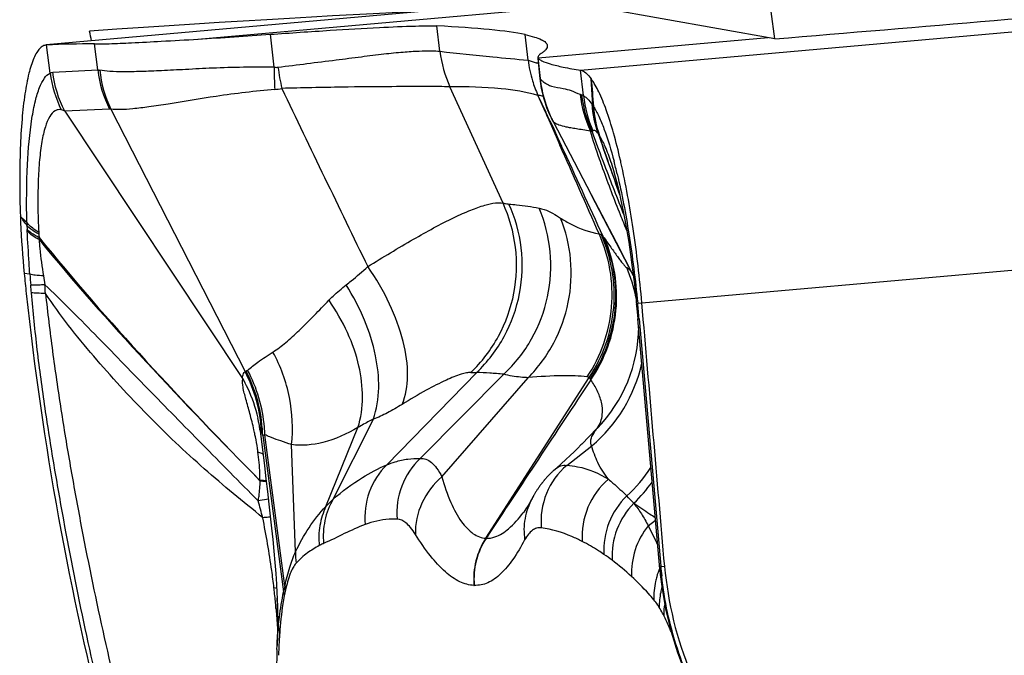
# Model space of a CAD drawing. Units: millimetres. Extents: x 0 to 594, y 0 to 420.
# Drawn here: x 295 to 298, y 140 to 142 of the extents above; entities that cross this region are included whole.
import ezdxf

# ---------------------------------------------------------------- set-up
doc = ezdxf.new("R2010")
doc.units = ezdxf.units.MM
doc.header["$LTSCALE"] = 32.67
doc.layers.add('607087453-000_CL', color=7, linetype='CONTINUOUS')
doc.layers.add('607087860-000_CL', color=7, linetype='CONTINUOUS')

msp = doc.modelspace()

# ---------------------------------------------------------------- linework, layer by layer
at = {"layer": '607087453-000_CL', "color": 9, "linetype": 'CONTINUOUS'}
for p, q in [((296.5023, 141.8874), (302.5735, 142.4276)), ((295.2031, 141.9931), (296.4268, 142.102)), ((296.0247, 141.9517), (296.0144, 142.0378)), ((296.3241, 141.9219), (296.3138, 142.0082)), ((294.7007, 141.8779), (294.689, 141.9733)), ((297.1388, 141.998), (296.3585, 141.9286)), ((296.3241, 141.9218), (296.351, 141.9126)), ((296.3654, 141.8586), (296.3585, 141.9286)), ((294.71, 141.8809), (294.8627, 141.8884)), ((296.5123, 141.8012), (296.5023, 141.8874)), ((296.365, 141.8598), (296.3652, 141.8589)), ((296.3654, 141.8586), (296.3652, 141.8589)), ((296.5438, 141.7686), (296.5385, 141.8579)), ((296.2389, 141.4363), (296.0584, 141.8314)), ((296.3577, 141.802), (296.3818, 141.7468)), ((296.3577, 141.802), (296.3846, 141.7453)), ((296.5011, 141.8057), (296.5055, 141.8041)), ((294.9029, 141.7556), (294.7504, 141.7482)), ((296.3942, 141.7187), (296.3985, 141.7092)), ((296.3979, 141.7166), (296.4009, 141.7101)), ((296.3985, 141.7092), (296.4067, 141.6907)), ((296.4009, 141.7101), (296.4111, 141.6881)), ((296.4067, 141.6907), (296.4192, 141.6626)), ((296.4111, 141.6881), (296.4243, 141.6596)), ((296.5412, 141.6787), (296.5354, 141.6812)), ((296.5658, 141.6667), (296.5638, 141.6692)), ((296.5668, 141.6652), (296.5658, 141.6667)), ((296.4192, 141.6626), (296.432, 141.6337)), ((296.4243, 141.6596), (296.4379, 141.6303)), ((296.7104, 141.0975), (302.7816, 141.6377)), ((296.5969, 141.5712), (296.5992, 141.5647)), ((296.5975, 141.5714), (296.6005, 141.5629)), ((296.6811, 141.1924), (296.5381, 141.466)), ((294.6223, 141.3606), (294.6231, 141.347)), ((294.632, 141.1954), (294.613, 141.1974)), ((294.6783, 141.1892), (294.6834, 141.1593)), ((296.6963, 141.0969), (296.7104, 141.0975)), ((296.697, 141.0433), (296.7013, 141.0439)), ((296.7013, 141.0439), (296.7746, 140.2041)), ((295.844, 140.548), (296.1495, 140.8617)), ((295.9577, 140.5698), (296.2418, 140.8558)), ((296.0315, 140.5073), (296.3247, 140.8439)), ((296.1802, 140.2987), (296.5314, 140.8445)), ((295.6619, 140.4314), (295.7987, 140.7033)), ((295.6374, 140.4068), (295.7464, 140.6744)), ((296.5065, 140.6186), (296.558, 140.6713)), ((295.4231, 140.6475), (295.4935, 140.1169)), ((295.4983, 140.1371), (295.4301, 140.6503)), ((295.5347, 140.2533), (295.5209, 140.6169)), ((296.4551, 140.5464), (296.54, 140.6129)), ((295.442, 140.4314), (295.4076, 140.4255)), ((296.6831, 140.4178), (296.6839, 140.4171)), ((296.7321, 140.3412), (296.7566, 140.3602)), ((296.1802, 140.2988), (296.1812, 140.2986)), ((296.1403, 140.1391), (296.1413, 140.139)), ((295.476, 139.9994), (295.4717, 140.0955))]:
    msp.add_line(p, q, dxfattribs=at)
at = {"layer": '607087453-000_CL', "color": 7, "linetype": 'CONTINUOUS'}
for p, q in [((295.977, 142.0879), (294.6879, 141.9732)), ((295.4621, 141.8978), (295.4488, 142.0094)), ((294.689, 141.9733), (294.6879, 141.9732)), ((294.8627, 141.8884), (294.8522, 141.9767)), ((296.3577, 141.931), (296.365, 141.8598)), ((294.7504, 141.7482), (295.3544, 140.8412)), ((294.9072, 141.755), (295.363, 140.8644)), ((296.4087, 141.7139), (296.4035, 141.7241)), ((296.4089, 141.7134), (296.4087, 141.7139)), ((296.4087, 141.7139), (296.5381, 141.466)), ((296.6065, 141.5732), (296.6061, 141.5744)), ((296.5381, 141.466), (296.6226, 141.304)), ((296.6226, 141.304), (296.6812, 141.1913)), ((296.6896, 141.1192), (296.6927, 141.0883)), ((296.6927, 141.0883), (296.6938, 141.0771)), ((296.6938, 141.0771), (296.6969, 141.0433)), ((296.7711, 140.1953), (296.697, 141.0433)), ((295.4128, 140.6682), (295.4137, 140.6619)), ((295.4139, 140.6619), (295.4228, 140.5906)), ((296.4119, 140.5299), (296.4211, 140.538)), ((296.3554, 140.4639), (296.3539, 140.4617)), ((296.3568, 140.4661), (296.3554, 140.4639)), ((296.3584, 140.4683), (296.3568, 140.4661)), ((296.3599, 140.4706), (296.3584, 140.4683)), ((296.3615, 140.4729), (296.3599, 140.4706)), ((296.3632, 140.4753), (296.3615, 140.4729)), ((296.3649, 140.4776), (296.3632, 140.4753)), ((296.3667, 140.48), (296.3649, 140.4776)), ((296.3685, 140.4824), (296.3667, 140.48)), ((296.3383, 140.4355), (296.3375, 140.434)), ((296.3395, 140.4378), (296.3383, 140.4355)), ((296.3409, 140.4401), (296.3395, 140.4378)), ((296.342, 140.4421), (296.3409, 140.4401)), ((296.3429, 140.4438), (296.342, 140.4421)), ((296.3446, 140.4466), (296.3429, 140.4438)), ((296.3457, 140.4485), (296.3446, 140.4466)), ((296.3473, 140.4511), (296.3457, 140.4485)), ((296.3483, 140.4528), (296.3473, 140.4511)), ((296.3497, 140.4551), (296.3483, 140.4528)), ((296.3511, 140.4574), (296.3497, 140.4551)), ((296.3525, 140.4595), (296.3511, 140.4574)), ((296.3539, 140.4617), (296.3525, 140.4595)), ((296.3072, 140.3851), (296.3073, 140.3852)), ((296.7746, 140.2041), (296.7879, 140.203)), ((296.7711, 140.1953), (296.773, 140.176)), ((295.4726, 139.968), (295.4716, 139.9349)), ((295.4711, 139.9217), (295.4716, 139.9349))]:
    msp.add_line(p, q, dxfattribs=at)
for points in [[(296.3649, 141.8599), (296.3678, 141.8377), (296.3723, 141.8141), (296.3781, 141.791), (296.3851, 141.7685), (296.3933, 141.747)], [(296.3933, 141.747), (296.4024, 141.7264), (296.4035, 141.7241)], [(296.6061, 141.5744), (296.6088, 141.566), (296.6144, 141.5474), (296.6203, 141.5261), (296.6266, 141.502), (296.633, 141.4752), (296.6395, 141.4458), (296.6461, 141.4139), (296.6527, 141.3795), (296.6593, 141.3427), (296.6657, 141.3035), (296.6719, 141.2619), (296.678, 141.2175), (296.6839, 141.1698), (296.6896, 141.1192)], [(295.4069, 140.6976), (295.4068, 140.698), (295.407, 140.6972), (295.4076, 140.6951), (295.4084, 140.6917), (295.4094, 140.6873), (295.4105, 140.6819), (295.4117, 140.6754), (295.4128, 140.6682)], [(296.5065, 140.6186), (296.5036, 140.6158), (296.4925, 140.6046), (296.4802, 140.5926), (296.4667, 140.5797), (296.452, 140.5661), (296.4368, 140.5521), (296.4211, 140.538)], [(295.4228, 140.5906), (295.4285, 140.5448), (295.4339, 140.5004), (295.439, 140.4572), (295.4439, 140.4151), (295.4485, 140.3739), (295.4529, 140.3337), (295.457, 140.2942), (295.4608, 140.2552), (295.4642, 140.2169), (295.4671, 140.1794), (295.4694, 140.1429), (295.471, 140.1121)], [(296.4119, 140.5299), (296.4105, 140.5287), (296.4092, 140.5274), (296.4078, 140.5262), (296.4065, 140.5249), (296.4052, 140.5237), (296.4038, 140.5224), (296.4025, 140.5211), (296.4013, 140.5199), (296.4, 140.5186), (296.3987, 140.5174), (296.3975, 140.5161), (296.3962, 140.5148), (296.395, 140.5136), (296.3938, 140.5123), (296.3926, 140.511), (296.3914, 140.5098), (296.3902, 140.5085), (296.3891, 140.5072), (296.3879, 140.506), (296.3868, 140.5047), (296.3857, 140.5034), (296.3845, 140.5022), (296.3834, 140.5009), (296.3824, 140.4997), (296.3813, 140.4984), (296.3802, 140.4972), (296.3792, 140.4959), (296.3781, 140.4947), (296.3771, 140.4934), (296.3761, 140.4922), (296.3751, 140.491), (296.3741, 140.4897), (296.3731, 140.4885), (296.3722, 140.4873), (296.3712, 140.486), (296.3703, 140.4848), (296.3685, 140.4824)], [(296.3375, 140.434), (296.3337, 140.4271), (296.3273, 140.4158), (296.3218, 140.4065), (296.3169, 140.3989), (296.3128, 140.3927), (296.3094, 140.388), (296.3074, 140.3854)], [(296.773, 140.176), (296.7791, 140.127), (296.7921, 140.0535), (296.8096, 139.9814), (296.8313, 139.9111), (296.8571, 139.8427), (296.8868, 139.7766), (296.9202, 139.7129), (296.9571, 139.6518), (296.9972, 139.5935), (297.0404, 139.5381)], [(295.4709, 140.1137), (295.4717, 140.0955), (295.4726, 140.0627), (295.4731, 140.0305)], [(295.4731, 140.0305), (295.4731, 139.999), (295.4726, 139.968)], [(295.4711, 139.9217), (295.4703, 139.8955), (295.4698, 139.8683), (295.4695, 139.8404), (295.4694, 139.8118), (295.4696, 139.7827), (295.47, 139.7461)]]:
    msp.add_lwpolyline(points, dxfattribs=at)
for centre, radius, start, end in [((293.7185, 166.2405), 24.2928, 273.50379, 274.08452), ((294.8336, 138.9317), 3.045, 89.6494, 92.7214), ((294.3911, 141.0667), 2.3049, 12.7337, 12.9169), ((297.4068, 141.4885), 2.8086, 181.9788, 182.3965), ((297.66, 141.5014), 3.0621, 182.44, 185.6978), ((304.9493, 142.2287), 10.3876, 185.69779, 186.07039), ((304.9655, 142.2305), 10.4039, 186.07115, 194.54956)]:
    msp.add_arc(centre, radius, start, end, dxfattribs=at)
at = {"layer": '607087453-000_CL', "color": 9, "linetype": 'CONTINUOUS'}
for centre, radius, start, end in [((296.4285, 141.9992), 0.4064, 186.7065, 204.3769), ((296.7259, 141.9699), 0.4046, 186.8017, 196.9991), ((296.195, 141.4782), 0.4616, 68.9881, 70.244), ((295.1061, 141.9339), 0.4093, 187.8461, 206.1839), ((295.2692, 141.9304), 0.4022, 186.0882, 205.8535), ((296.2498, 141.8793), 0.7879, 178.6526, 184.1569), ((296.2545, 142.0023), 0.7868, 187.6432, 192.9642), ((296.725, 141.9696), 0.4038, 197.0013, 200.5755), ((296.7643, 141.899), 0.401, 185.7847, 197.1779), ((336.8443, 145.1151), 40.4372, 184.62013, 184.75151), ((295.4519, 141.9814), 0.1597, 274.3201, 282.9588), ((384.759, 184.5344), 98.9616, 205.567148, 205.955984), ((296.7223, 141.9686), 0.4008, 200.5737, 204.5386), ((296.9032, 141.8496), 0.4045, 186.2349, 204.604), ((296.9072, 141.8507), 0.4044, 186.6107, 205.1732), ((296.9099, 141.8444), 0.4, 186.1947, 203.9934), ((296.7656, 141.8994), 0.4022, 197.1749, 198.2025), ((296.7653, 141.8993), 0.4019, 198.2024, 199.7811), ((296.9002, 141.7978), 0.3607, 183.9485, 200.3404), ((296.5632, 141.7898), 0.0283, 216.4047, 219.3052), ((296.9073, 141.7986), 0.367, 184.1816, 200.6361), ((296.3783, 141.6382), 0.2107, 38.2217, 39.3415), ((296.906, 141.7933), 0.363, 183.9042, 200.4168), ((296.3795, 141.6477), 0.204, 35.262, 36.3432), ((301.0274, 143.7846), 5.0729, 203.6855, 204.0322), ((291.0049, 139.2197), 5.943, 24.84326, 25.14844), ((296.7649, 141.8991), 0.4016, 199.7813, 200.2973), ((296.7646, 141.899), 0.4012, 200.2972, 201.3392), ((296.764, 141.8988), 0.4005, 201.3391, 202.5805), ((296.7626, 141.8982), 0.399, 202.5795, 205.2936), ((296.8958, 141.7855), 0.3503, 183.2814, 200.0907), ((296.761, 141.8979), 0.3975, 205.1441, 205.9322), ((296.7603, 141.8971), 0.3965, 205.294, 207.5975), ((305.0261, 144.7774), 9.033, 200.06288, 200.82882), ((296.7192, 141.7603), 0.1801, 209.2307, 210.3913), ((302.763, 143.7466), 6.5385, 198.49458, 199.43284), ((302.7172, 143.7226), 6.4868, 198.45404, 199.36781), ((203.9841, 100.6066), 101.1426, 23.744508, 23.930969), ((219.7622, 106.1944), 84.4681, 24.575264, 24.804132), ((294.861, 141.1157), 1.8149, 13.3655, 14.7851), ((305.9103, 145.1125), 9.9786, 200.82157, 201.86349), ((303.3286, 143.9464), 7.1384, 199.49032, 200.3323), ((303.2756, 143.9193), 7.0788, 199.44376, 200.25287), ((287.1495, 135.9683), 9.2152, 35.8142, 36.0514), ((295.2106, 141.3907), 0.5891, 181.8385, 182.9315), ((293.9653, 141.3096), 0.6588, 2.8599, 3.2592), ((294.8701, 141.3483), 0.2082, 183.0253, 184.5666), ((297.3392, 141.5479), 2.6854, 184.617, 184.8746), ((292.2645, 141.4075), 2.4006, 357.7375, 357.903), ((296.3098, 141.1269), 0.3333, 35.1584, 36.1829), ((296.1983, 141.0197), 0.5014, 11.2484, 23.2857), ((296.7426, 141.3518), 2.1163, 184.236, 185.2645), ((284.4325, 140.2205), 10.2456, 5.10441, 5.24757), ((280.9682, 140.2874), 13.7428, 3.515, 3.63747), ((291.1278, 140.5461), 5.5956, 5.1044, 5.6497), ((296.1992, 141.0201), 0.5005, 315.8132, 359.5961), ((294.9146, 140.631), 0.5055, 3.516, 27.4971), ((294.9146, 140.6339), 0.5084, 4.3813, 27.2169), ((294.9221, 140.6322), 0.5085, 4.8971, 27.8412), ((296.2198, 140.9991), 0.5017, 309.6627, 347.8672), ((296.1372, 140.9574), 0.0964, 265.183, 277.3246), ((507.3383, 1.0508), 252.9372, 146.451078, 146.597074), ((296.3601, 140.7443), 0.1992, 27.4813, 28.77), ((294.9704, 140.6138), 0.4462, 9.355, 12.0073), ((294.2736, 140.4131), 1.1479, 12.3126, 12.7581), ((294.9727, 140.6141), 0.4439, 6.6924, 9.3555), ((294.9176, 140.6341), 0.5055, 1.5119, 4.3797), ((294.9298, 140.6333), 0.5008, 1.9476, 4.8479), ((294.4337, 140.4479), 0.984, 11.4151, 12.3217), ((294.9192, 140.6314), 0.5009, 2.7079, 3.4983), ((295.6804, 140.7639), 0.2827, 202.6422, 204.3335), ((296.3152, 140.8183), 0.5094, 312.4776, 326.7155), ((296.3313, 140.7863), 0.5094, 313.6908, 324.4145), ((295.864, 139.6465), 1.1252, 43.2812, 45.0345), ((291.0991, 139.2364), 4.4696, 14.6761, 15.4289), ((296.3927, 140.1608), 0.2534, 147.0156, 184.9087), ((295.7803, 140.2438), 0.2458, 177.773, 186.8877), ((296.1139, 139.5656), 0.8241, 53.0303, 55.4165), ((296.0848, 139.5285), 0.8712, 47.3147, 52.9741), ((297.0043, 140.0983), 0.2534, 157.0877, 164.0111), ((298.4328, 140.3474), 1.6644, 184.9412, 186.0709), ((296.9996, 140.0997), 0.2485, 164.0246, 167.6825), ((293.0808, 139.8558), 2.3962, 6.3833, 6.5857), ((295.379, 139.713), 0.4256, 77.5915, 78.8799), ((296.4906, 139.8862), 1.0235, 165.8115, 166.9756), ((295.6906, 140.1597), 0.194, 186.7003, 190.9327), ((293.5397, 139.9049), 1.9346, 4.9862, 6.4497), ((295.6782, 140.1404), 0.1858, 187.2725, 191.4609), ((296.2797, 139.9464), 0.7993, 167.239, 168.6641), ((294.1755, 139.9602), 1.2964, 4.3363, 4.9941), ((297.005, 140.0389), 0.2203, 170.1434, 180.4485), ((295.3507, 139.6809), 0.3952, 71.9785, 72.6989), ((305.8546, 140.8417), 10.4159, 184.31379, 184.65417), ((297.5627, 139.8265), 2.0876, 175.8966, 177.2588), ((297.8212, 139.8132), 2.3464, 177.2367, 177.84)]:
    msp.add_arc(centre, radius, start, end, dxfattribs=at)
at = {"layer": '607087453-000_CL', "color": 7, "linetype": 'CONTINUOUS'}
msp.add_ellipse((274.3035, 140.106), major_axis=(22.0859, 1.8648), ratio=0.024449, start_param=0.080737, end_param=0.182487, dxfattribs=at)
for points, knots in [([(295.4488, 142.0094), (295.5166, 142.0142), (295.6401, 142.0225), (295.8045, 142.0321), (295.9154, 142.0371), (295.9804, 142.0384), (296.0046, 142.0383), (296.0144, 142.0378)], [0, 0, 0, 0, 0.359943, 0.655408, 0.872208, 0.947723, 1, 1, 1, 1]), ([(296.3138, 142.0082), (296.3246, 142.0059), (296.3434, 142.0014), (296.3671, 141.9928), (296.383, 141.9839), (296.3889, 141.9751), (296.3893, 141.9712)], [0, 0, 0, 0, 0.379327, 0.66497, 0.864358, 1, 1, 1, 1]), ([(294.6879, 141.9732), (294.6839, 141.9728), (294.6755, 141.97), (294.6645, 141.9605), (294.6544, 141.9464), (294.6407, 141.9187), (294.6266, 141.8719), (294.6138, 141.8025), (294.6044, 141.7174), (294.5987, 141.6184), (294.597, 141.5082), (294.5985, 141.4313), (294.5999, 141.3915)], [0, 0, 0, 0, 0.019647, 0.042541, 0.070744, 0.105309, 0.194964, 0.311885, 0.454311, 0.619091, 0.802481, 1, 1, 1, 1]), ([(294.8523, 141.9767), (294.8685, 141.9766), (294.9102, 141.9778), (294.9856, 141.9809), (295.0863, 141.9862), (295.1616, 141.9905), (295.2031, 141.9931)], [0, 0, 0, 0, 0.13861, 0.355594, 0.64475, 1, 1, 1, 1]), ([(296.3893, 141.9712), (296.3899, 141.9666), (296.386, 141.9585), (296.3774, 141.9504), (296.3713, 141.9461), (296.3679, 141.9438)], [0, 0, 0, 0, 0.387223, 0.659053, 1, 1, 1, 1]), ([(296.3679, 141.9438), (296.3663, 141.9428), (296.3619, 141.9398), (296.3574, 141.9346), (296.3577, 141.931)], [0, 0, 0, 0, 0.345462, 1, 1, 1, 1]), ([(296.3585, 141.9286), (296.3595, 141.9266), (296.3636, 141.9228), (296.3771, 141.9155), (296.4042, 141.907), (296.448, 141.8968), (296.4825, 141.8907), (296.5023, 141.8874)], [0, 0, 0, 0, 0.04295, 0.106619, 0.304931, 0.60228, 1, 1, 1, 1]), ([(296.5023, 141.8874), (296.5086, 141.8863), (296.5229, 141.8776), (296.533, 141.8654), (296.5385, 141.8579)], [0, 0, 0, 0, 0.409112, 1, 1, 1, 1]), ([(296.6377, 141.582), (296.6306, 141.6131), (296.6161, 141.6705), (296.592, 141.7483), (296.5673, 141.8099), (296.5485, 141.8444), (296.5385, 141.8579)], [0, 0, 0, 0, 0.324712, 0.602997, 0.829035, 1, 1, 1, 1]), ([(296.7104, 141.0975), (296.703, 141.1817), (296.6844, 141.3417), (296.6562, 141.5003), (296.6393, 141.5748)], [0, 0, 0, 0, 0.525466, 1, 1, 1, 1]), ([(296.7878, 140.2036), (296.7985, 140.0796), (296.8588, 139.8341), (296.9898, 139.6177), (297.0701, 139.5232)], [0, 0, 0, 0, 0.501037, 1, 1, 1, 1])]:
    msp.add_open_spline(points, degree=3, knots=knots, dxfattribs=at)
at = {"layer": '607087453-000_CL', "color": 9, "linetype": 'CONTINUOUS'}
for points, knots in [([(295.4747, 141.8977), (295.5404, 141.9061), (295.635, 141.9177), (295.7549, 141.9331), (295.831, 141.9427), (295.8963, 141.9494), (295.95, 141.9528), (295.9915, 141.9536), (296.0151, 141.9528), (296.0247, 141.9517)], [0, 0, 0, 0, 0.359159, 0.516685, 0.655775, 0.77481, 0.872358, 0.947563, 1, 1, 1, 1]), ([(296.0249, 141.9517), (296.0845, 141.9453), (296.1842, 141.9347), (296.2839, 141.9251), (296.3241, 141.9219)], [0, 0, 0, 0, 0.598142, 1, 1, 1, 1]), ([(294.6218, 141.3718), (294.6206, 141.4371), (294.6215, 141.5547), (294.6328, 141.6924), (294.6491, 141.7794), (294.6628, 141.8257), (294.6784, 141.8586), (294.693, 141.8741), (294.7006, 141.878)], [0, 0, 0, 0, 0.374994, 0.675004, 0.791266, 0.882961, 0.951121, 1, 1, 1, 1]), ([(294.8627, 141.8884), (294.8632, 141.8884), (294.8654, 141.8884), (294.8676, 141.8881), (294.8692, 141.8877)], [0, 0, 0, 0, 0.233191, 1, 1, 1, 1]), ([(295.4621, 141.8978), (295.3923, 141.8982), (295.2918, 141.897), (295.1644, 141.89), (295.0832, 141.8859), (295.0128, 141.883), (294.954, 141.8818), (294.9074, 141.8829), (294.8804, 141.8856), (294.8692, 141.8877)], [0, 0, 0, 0, 0.353049, 0.507552, 0.6451, 0.76421, 0.863607, 0.942395, 1, 1, 1, 1]), ([(296.3654, 141.8586), (296.3665, 141.8568), (296.3706, 141.8527), (296.3784, 141.8462), (296.3898, 141.8389), (296.4114, 141.8299), (296.4393, 141.8271), (296.4721, 141.8187), (296.4907, 141.81), (296.5011, 141.8057)], [0, 0, 0, 0, 0.042603, 0.114442, 0.207625, 0.315318, 0.585177, 0.771326, 1, 1, 1, 1]), ([(295.4639, 141.8221), (295.3972, 141.8163), (295.2761, 141.8024), (295.1343, 141.7774), (295.04, 141.7631), (294.9854, 141.7564), (294.9424, 141.7534), (294.9175, 141.7536), (294.9072, 141.755)], [0, 0, 0, 0, 0.35804, 0.650999, 0.769411, 0.867556, 0.944567, 1, 1, 1, 1]), ([(296.0584, 141.8314), (296.0344, 141.8318), (295.9689, 141.832), (295.8469, 141.8317), (295.6807, 141.8303), (295.556, 141.8275), (295.4878, 141.8258)], [0, 0, 0, 0, 0.126128, 0.344341, 0.641284, 1, 1, 1, 1]), ([(296.3577, 141.8021), (296.3169, 141.814), (296.2168, 141.8291), (296.1164, 141.8315), (296.0584, 141.8315)], [0, 0, 0, 0, 0.422956, 1, 1, 1, 1]), ([(296.3762, 141.7991), (296.3748, 141.7994), (296.3686, 141.8006), (296.3624, 141.8016), (296.3576, 141.8022)], [0, 0, 0, 0, 0.238509, 1, 1, 1, 1]), ([(296.5055, 141.8041), (296.5061, 141.804), (296.5084, 141.8032), (296.5107, 141.8022), (296.5123, 141.8012)], [0, 0, 0, 0, 0.23383, 1, 1, 1, 1]), ([(296.5123, 141.8012), (296.5176, 141.798), (296.5275, 141.7889), (296.5362, 141.7787), (296.5404, 141.7729)], [0, 0, 0, 0, 0.464677, 1, 1, 1, 1]), ([(294.7388, 141.7532), (294.7353, 141.7538), (294.7279, 141.7541), (294.7124, 141.7486), (294.6959, 141.7279), (294.6825, 141.6918), (294.6715, 141.6421), (294.6641, 141.5798), (294.6597, 141.5066), (294.6588, 141.4245), (294.6607, 141.3671), (294.6622, 141.3373)], [0, 0, 0, 0, 0.024326, 0.048608, 0.107733, 0.192995, 0.307192, 0.448829, 0.61419, 0.799488, 1, 1, 1, 1]), ([(294.7495, 141.7495), (294.7486, 141.7499), (294.7452, 141.7514), (294.7416, 141.7527), (294.7388, 141.7532)], [0, 0, 0, 0, 0.265542, 1, 1, 1, 1]), ([(296.5461, 141.7655), (296.5528, 141.7545), (296.5656, 141.7292), (296.5907, 141.6675), (296.606, 141.6159), (296.6158, 141.5789)], [0, 0, 0, 0, 0.192815, 0.425051, 1, 1, 1, 1]), ([(296.4133, 141.7091), (296.4128, 141.7094), (296.4111, 141.7106), (296.4097, 141.7122), (296.4089, 141.7134)], [0, 0, 0, 0, 0.287816, 1, 1, 1, 1]), ([(296.5354, 141.6812), (296.5269, 141.6818), (296.5111, 141.6847), (296.4891, 141.6887), (296.4701, 141.6914), (296.4503, 141.6951), (296.4313, 141.7), (296.418, 141.7057), (296.4133, 141.7091)], [0, 0, 0, 0, 0.202974, 0.38209, 0.532964, 0.659663, 0.862176, 1, 1, 1, 1]), ([(296.5783, 141.5527), (296.5743, 141.5638), (296.5592, 141.6063), (296.5451, 141.6492), (296.5355, 141.6812)], [0, 0, 0, 0, 0.260293, 1, 1, 1, 1]), ([(296.562, 141.6724), (296.5605, 141.6744), (296.5577, 141.6778), (296.5531, 141.6815), (296.5485, 141.6832), (296.5456, 141.6824), (296.5445, 141.6817)], [0, 0, 0, 0, 0.344261, 0.610283, 0.815731, 1, 1, 1, 1]), ([(296.6061, 141.5744), (296.6002, 141.5925), (296.589, 141.6236), (296.5745, 141.6535), (296.5668, 141.6652)], [0, 0, 0, 0, 0.57621, 1, 1, 1, 1]), ([(296.6595, 141.343), (296.6522, 141.3608), (296.6241, 141.4302), (296.5971, 141.5002), (296.5783, 141.5527)], [0, 0, 0, 0, 0.25607, 1, 1, 1, 1]), ([(296.6267, 141.5353), (296.6428, 141.468), (296.6701, 141.3224), (296.6884, 141.1754), (296.6962, 141.0969)], [0, 0, 0, 0, 0.466981, 1, 1, 1, 1]), ([(295.7797, 141.2209), (295.831, 141.2527), (295.9273, 141.3109), (296.0443, 141.375), (296.1259, 141.4121), (296.1727, 141.4292), (296.2093, 141.4378), (296.2306, 141.4382), (296.2389, 141.4362)], [0, 0, 0, 0, 0.3535, 0.658607, 0.780409, 0.87765, 0.950085, 1, 1, 1, 1]), ([(296.1291, 140.8613), (296.1665, 140.8969), (296.2307, 140.9807), (296.2837, 141.1295), (296.2893, 141.2874), (296.2606, 141.3892), (296.2389, 141.4363)], [0, 0, 0, 0, 0.249433, 0.499574, 0.74995, 1, 1, 1, 1]), ([(296.1495, 140.8617), (296.1866, 140.8972), (296.2503, 140.9805), (296.303, 141.1282), (296.3086, 141.2852), (296.2803, 141.3864), (296.2589, 141.4334)], [0, 0, 0, 0, 0.249287, 0.499287, 0.749679, 1, 1, 1, 1]), ([(296.2389, 141.4363), (296.2407, 141.4359), (296.2473, 141.4346), (296.254, 141.4338), (296.2589, 141.4334)], [0, 0, 0, 0, 0.260658, 1, 1, 1, 1]), ([(296.2589, 141.4334), (296.2676, 141.4327), (296.3019, 141.4295), (296.336, 141.4245), (296.3612, 141.4196)], [0, 0, 0, 0, 0.25408, 1, 1, 1, 1]), ([(296.2418, 140.8558), (296.2789, 140.8905), (296.343, 140.9721), (296.3976, 141.1173), (296.4065, 141.2722), (296.3811, 141.3728), (296.3612, 141.4196)], [0, 0, 0, 0, 0.249643, 0.499817, 0.750092, 1, 1, 1, 1]), ([(296.3612, 141.4197), (296.3672, 141.4185), (296.3933, 141.4113), (296.4169, 141.3973), (296.4343, 141.3857)], [0, 0, 0, 0, 0.224125, 1, 1, 1, 1]), ([(294.6622, 141.3373), (294.6578, 141.3399), (294.6429, 141.3494), (294.6292, 141.3615), (294.6218, 141.3718)], [0, 0, 0, 0, 0.284686, 1, 1, 1, 1]), ([(296.3247, 140.8439), (296.3589, 140.8788), (296.4174, 140.9588), (296.4674, 141.0982), (296.4756, 141.2454), (296.4525, 141.3411), (296.4343, 141.3857)], [0, 0, 0, 0, 0.251279, 0.502189, 0.751907, 1, 1, 1, 1]), ([(296.4343, 141.3857), (296.4459, 141.378), (296.4866, 141.354), (296.5321, 141.3378), (296.565, 141.3326)], [0, 0, 0, 0, 0.293412, 1, 1, 1, 1]), ([(294.6626, 141.3315), (294.6582, 141.3336), (294.6436, 141.3414), (294.6298, 141.3515), (294.6223, 141.3606)], [0, 0, 0, 0, 0.28926, 1, 1, 1, 1]), ([(294.6635, 141.3197), (294.6592, 141.3217), (294.6446, 141.3289), (294.6307, 141.3384), (294.6231, 141.347)], [0, 0, 0, 0, 0.291876, 1, 1, 1, 1]), ([(294.632, 141.1954), (294.6311, 141.2081), (294.6279, 141.2571), (294.6251, 141.3061), (294.6233, 141.3424)], [0, 0, 0, 0, 0.258926, 1, 1, 1, 1]), ([(294.6633, 141.3127), (294.659, 141.3149), (294.6445, 141.323), (294.6308, 141.3333), (294.6233, 141.3424)], [0, 0, 0, 0, 0.287818, 1, 1, 1, 1]), ([(296.5245, 140.8464), (296.548, 140.8816), (296.5863, 140.9584), (296.613, 141.084), (296.6075, 141.2122), (296.5824, 141.2941), (296.565, 141.3326)], [0, 0, 0, 0, 0.25024, 0.500504, 0.7505, 1, 1, 1, 1]), ([(294.6633, 141.3127), (294.6641, 141.3026), (294.6679, 141.2613), (294.6732, 141.2201), (294.6783, 141.1892)], [0, 0, 0, 0, 0.245003, 1, 1, 1, 1]), ([(294.6634, 141.3128), (294.7799, 141.1706), (295.0254, 140.8934), (295.2827, 140.6274), (295.4133, 140.4946)], [0, 0, 0, 0, 0.49659, 1, 1, 1, 1]), ([(294.6636, 141.3197), (294.7799, 141.1762), (295.0251, 140.8964), (295.2827, 140.6282), (295.4135, 140.4944)], [0, 0, 0, 0, 0.496644, 1, 1, 1, 1]), ([(296.5314, 140.8445), (296.5549, 140.8797), (296.5933, 140.9562), (296.6202, 141.0813), (296.615, 141.2091), (296.5901, 141.2907), (296.5729, 141.3291)], [0, 0, 0, 0, 0.250554, 0.500848, 0.75069, 1, 1, 1, 1]), ([(296.5347, 140.8402), (296.5826, 140.9091), (296.6414, 141.0744), (296.6137, 141.248), (296.5788, 141.3237)], [0, 0, 0, 0, 0.501482, 1, 1, 1, 1]), ([(296.5368, 140.8363), (296.5848, 140.9049), (296.6441, 141.0698), (296.6169, 141.2432), (296.5823, 141.3189)], [0, 0, 0, 0, 0.501767, 1, 1, 1, 1]), ([(296.5823, 141.3189), (296.5908, 141.3068), (296.6031, 141.2893), (296.619, 141.2669), (296.6295, 141.2524), (296.6389, 141.2399), (296.6469, 141.2296), (296.6532, 141.2225), (296.6571, 141.2187), (296.6589, 141.2179)], [0, 0, 0, 0, 0.34977, 0.506188, 0.648026, 0.772741, 0.87654, 0.954278, 1, 1, 1, 1]), ([(295.7061, 141.1587), (295.712, 141.1633), (295.737, 141.1834), (295.7612, 141.2046), (295.7797, 141.2209)], [0, 0, 0, 0, 0.232072, 1, 1, 1, 1]), ([(295.8962, 140.7533), (295.9089, 140.7833), (295.9203, 140.8563), (295.9029, 140.9732), (295.8558, 141.0991), (295.8077, 141.1808), (295.7797, 141.2209)], [0, 0, 0, 0, 0.195839, 0.432429, 0.705044, 1, 1, 1, 1]), ([(296.6589, 141.2179), (296.662, 141.2166), (296.6701, 141.2096), (296.6757, 141.2007), (296.6795, 141.1947)], [0, 0, 0, 0, 0.31945, 1, 1, 1, 1]), ([(294.6783, 141.1892), (294.669, 141.1898), (294.6535, 141.1911), (294.6381, 141.1936), (294.632, 141.1954)], [0, 0, 0, 0, 0.594125, 1, 1, 1, 1]), ([(294.6834, 141.1593), (294.6781, 141.159), (294.6621, 141.1582), (294.646, 141.1574), (294.6352, 141.1576)], [0, 0, 0, 0, 0.32739, 1, 1, 1, 1]), ([(294.6852, 141.13), (294.6756, 141.13), (294.6597, 141.1302), (294.6438, 141.1311), (294.6375, 141.1321)], [0, 0, 0, 0, 0.601217, 1, 1, 1, 1]), ([(294.9083, 139.6202), (294.8762, 139.7436), (294.8183, 139.99), (294.7576, 140.3002), (294.7136, 140.5499), (294.683, 140.7421), (294.6566, 140.9368), (294.6433, 141.0676), (294.6375, 141.1321)], [0, 0, 0, 0, 0.248758, 0.493692, 0.616735, 0.743531, 0.873592, 1, 1, 1, 1]), ([(294.6834, 141.1593), (294.7109, 141.1333), (294.7673, 141.078), (294.8831, 140.9604), (295.033, 140.8058), (295.2184, 140.6168), (295.3441, 140.4899), (295.4076, 140.4255)], [0, 0, 0, 0, 0.110228, 0.229749, 0.480319, 0.736708, 1, 1, 1, 1]), ([(295.6479, 141.1068), (295.6524, 141.1114), (295.6709, 141.1296), (295.6907, 141.1466), (295.7061, 141.1587)], [0, 0, 0, 0, 0.2465, 1, 1, 1, 1]), ([(295.7987, 140.7033), (295.8225, 140.7709), (295.8194, 140.8921), (295.7711, 141.0431), (295.7302, 141.1209), (295.7061, 141.1587)], [0, 0, 0, 0, 0.451167, 0.718079, 1, 1, 1, 1]), ([(294.6852, 141.13), (294.6926, 141.0647), (294.7083, 140.9333), (294.7367, 140.7379), (294.7687, 140.5454), (294.8144, 140.2946), (294.8778, 139.9833), (294.9369, 139.736), (294.9689, 139.6121)], [0, 0, 0, 0, 0.127521, 0.256908, 0.383337, 0.506444, 0.751648, 1, 1, 1, 1]), ([(295.4229, 140.3688), (295.3896, 140.396), (295.3226, 140.4503), (295.1895, 140.5633), (295.0287, 140.7165), (294.8771, 140.8814), (294.7627, 141.0204), (294.7098, 141.0928), (294.6852, 141.13)], [0, 0, 0, 0, 0.121391, 0.243128, 0.492331, 0.747292, 0.8743, 1, 1, 1, 1]), ([(295.4577, 140.9309), (295.4729, 140.9406), (295.5036, 140.9641), (295.5673, 141.0227), (295.6143, 141.0726), (295.6479, 141.1069)], [0, 0, 0, 0, 0.207759, 0.445345, 1, 1, 1, 1]), ([(295.7464, 140.6744), (295.7675, 140.7406), (295.7638, 140.8569), (295.7135, 141.0002), (295.6721, 141.0722), (295.648, 141.1068)], [0, 0, 0, 0, 0.457857, 0.721709, 1, 1, 1, 1]), ([(296.6923, 141.0924), (296.6923, 141.0928), (296.6927, 141.0949), (296.6948, 141.0961), (296.6962, 141.0969)], [0, 0, 0, 0, 0.172522, 1, 1, 1, 1]), ([(295.3718, 140.8697), (295.3826, 140.8793), (295.4109, 140.9004), (295.4403, 140.9198), (295.4578, 140.9309)], [0, 0, 0, 0, 0.411004, 1, 1, 1, 1]), ([(295.5209, 140.6169), (295.5269, 140.6699), (295.5214, 140.7798), (295.4837, 140.8829), (295.4578, 140.9309)], [0, 0, 0, 0, 0.494316, 1, 1, 1, 1]), ([(295.3544, 140.8412), (295.3544, 140.8441), (295.3547, 140.8523), (295.3582, 140.8616), (295.363, 140.8644)], [0, 0, 0, 0, 0.344894, 1, 1, 1, 1]), ([(295.3932, 140.6666), (295.389, 140.6852), (295.3802, 140.7201), (295.3665, 140.7682), (295.3559, 140.8072), (295.3535, 140.831), (295.3549, 140.8404)], [0, 0, 0, 0, 0.319484, 0.605686, 0.839948, 1, 1, 1, 1]), ([(295.4069, 140.7066), (295.3994, 140.7418), (295.3836, 140.7878), (295.361, 140.8302), (295.3549, 140.8407)], [0, 0, 0, 0, 0.748416, 1, 1, 1, 1]), ([(296.1291, 140.8613), (296.1245, 140.8616), (296.1135, 140.8604), (296.0856, 140.853), (296.0393, 140.8335), (295.9724, 140.7991), (295.923, 140.7701), (295.8962, 140.7533)], [0, 0, 0, 0, 0.052976, 0.126405, 0.335845, 0.632623, 1, 1, 1, 1]), ([(296.2417, 140.8557), (296.2335, 140.8564), (296.2176, 140.8579), (296.1868, 140.8599), (296.1641, 140.8611), (296.1494, 140.8616)], [0, 0, 0, 0, 0.264628, 0.520211, 1, 1, 1, 1]), ([(296.3247, 140.8439), (296.316, 140.8442), (296.2881, 140.846), (296.2603, 140.8505), (296.2418, 140.8558)], [0, 0, 0, 0, 0.309809, 1, 1, 1, 1]), ([(296.5245, 140.8464), (296.4973, 140.85), (296.4304, 140.8522), (296.3638, 140.8473), (296.3247, 140.844)], [0, 0, 0, 0, 0.41138, 1, 1, 1, 1]), ([(296.5347, 140.8402), (296.5345, 140.8406), (296.5335, 140.8422), (296.5324, 140.8437), (296.5314, 140.8445)], [0, 0, 0, 0, 0.274518, 1, 1, 1, 1]), ([(296.5582, 140.6714), (296.5635, 140.6787), (296.5716, 140.6936), (296.5784, 140.7242), (296.575, 140.7608), (296.56, 140.8008), (296.5452, 140.8249), (296.5369, 140.8364)], [0, 0, 0, 0, 0.15157, 0.28302, 0.524362, 0.760772, 1, 1, 1, 1]), ([(295.8962, 140.7533), (295.8799, 140.7432), (295.8484, 140.7245), (295.8151, 140.7091), (295.7987, 140.7033)], [0, 0, 0, 0, 0.525902, 1, 1, 1, 1]), ([(295.7987, 140.7033), (295.7941, 140.701), (295.7763, 140.692), (295.7589, 140.6822), (295.7464, 140.6744)], [0, 0, 0, 0, 0.258844, 1, 1, 1, 1]), ([(295.4195, 140.6551), (295.4183, 140.658), (295.4179, 140.6598), (295.4139, 140.6667), (295.4136, 140.6659)], [0, 0, 0, 0, 0.76996, 1, 1, 1, 1]), ([(295.7463, 140.6743), (295.7086, 140.6534), (295.6367, 140.6196), (295.556, 140.6118), (295.5209, 140.6168)], [0, 0, 0, 0, 0.548747, 1, 1, 1, 1]), ([(296.54, 140.6129), (296.538, 140.6169), (296.5353, 140.6262), (296.5391, 140.641), (296.5473, 140.6558), (296.5542, 140.6659), (296.558, 140.6713)], [0, 0, 0, 0, 0.210557, 0.430585, 0.689907, 1, 1, 1, 1]), ([(295.4068, 140.5917), (295.4062, 140.596), (295.4039, 140.6131), (295.4008, 140.63), (295.3983, 140.6427)], [0, 0, 0, 0, 0.25206, 1, 1, 1, 1]), ([(295.4529, 140.6404), (295.4508, 140.6412), (295.4432, 140.6443), (295.4357, 140.6477), (295.4303, 140.6503)], [0, 0, 0, 0, 0.275499, 1, 1, 1, 1]), ([(295.5209, 140.617), (295.5085, 140.6209), (295.4858, 140.6284), (295.4631, 140.6363), (295.4529, 140.6404)], [0, 0, 0, 0, 0.541114, 1, 1, 1, 1]), ([(296.5968, 140.4992), (296.5829, 140.5166), (296.5596, 140.5528), (296.5454, 140.5933), (296.5401, 140.6129)], [0, 0, 0, 0, 0.522759, 1, 1, 1, 1]), ([(295.4135, 140.4948), (295.4136, 140.5031), (295.4131, 140.5354), (295.4101, 140.5678), (295.4068, 140.5917)], [0, 0, 0, 0, 0.254977, 1, 1, 1, 1]), ([(295.4238, 140.5843), (295.4225, 140.585), (295.4169, 140.5877), (295.4112, 140.5901), (295.4068, 140.5917)], [0, 0, 0, 0, 0.238584, 1, 1, 1, 1]), ([(295.8441, 140.548), (295.8535, 140.5519), (295.8768, 140.5605), (295.9149, 140.5687), (295.9437, 140.5704), (295.9578, 140.5699)], [0, 0, 0, 0, 0.263545, 0.636313, 1, 1, 1, 1]), ([(295.9577, 140.5698), (295.9303, 140.5441), (295.8867, 140.4792), (295.876, 140.4018), (295.8792, 140.3642)], [0, 0, 0, 0, 0.498818, 1, 1, 1, 1]), ([(295.9577, 140.5698), (295.9642, 140.5704), (295.9783, 140.5685), (295.9977, 140.5561), (296.016, 140.5352), (296.0263, 140.5176), (296.0315, 140.5073)], [0, 0, 0, 0, 0.190918, 0.403165, 0.661621, 1, 1, 1, 1]), ([(295.6619, 140.4314), (295.6927, 140.4588), (295.7514, 140.5015), (295.8152, 140.5362), (295.844, 140.5479)], [0, 0, 0, 0, 0.570112, 1, 1, 1, 1]), ([(295.844, 140.548), (295.8178, 140.5224), (295.7764, 140.4581), (295.7673, 140.3823), (295.7709, 140.3455)], [0, 0, 0, 0, 0.498067, 1, 1, 1, 1]), ([(296.4551, 140.5464), (296.4254, 140.5208), (296.3776, 140.4543), (296.3655, 140.3735), (296.3687, 140.3343)], [0, 0, 0, 0, 0.499002, 1, 1, 1, 1]), ([(296.4133, 140.5312), (296.4197, 140.5368), (296.4323, 140.546), (296.4485, 140.548), (296.4551, 140.5464)], [0, 0, 0, 0, 0.553498, 1, 1, 1, 1]), ([(296.4552, 140.5465), (296.4676, 140.5457), (296.5174, 140.5392), (296.5653, 140.5197), (296.5969, 140.4993)], [0, 0, 0, 0, 0.248426, 1, 1, 1, 1]), ([(296.0315, 140.5073), (296.0031, 140.4831), (295.9566, 140.423), (295.9404, 140.3484), (295.9413, 140.3122)], [0, 0, 0, 0, 0.507596, 1, 1, 1, 1]), ([(296.0315, 140.5073), (296.0396, 140.4776), (296.0573, 140.4247), (296.0884, 140.3661), (296.1163, 140.3321), (296.1367, 140.3143), (296.158, 140.3027), (296.173, 140.2992), (296.1802, 140.2987)], [0, 0, 0, 0, 0.343236, 0.61923, 0.732702, 0.831698, 0.919276, 1, 1, 1, 1]), ([(296.5968, 140.4992), (296.5669, 140.4737), (296.5186, 140.4079), (296.5052, 140.3274), (296.5078, 140.2883)], [0, 0, 0, 0, 0.5004, 1, 1, 1, 1]), ([(296.5968, 140.4992), (296.602, 140.495), (296.6235, 140.477), (296.644, 140.4578), (296.6592, 140.4426)], [0, 0, 0, 0, 0.236842, 1, 1, 1, 1]), ([(295.4076, 140.4255), (295.4087, 140.4311), (295.4124, 140.4535), (295.4138, 140.4764), (295.414, 140.4935)], [0, 0, 0, 0, 0.248566, 1, 1, 1, 1]), ([(295.4346, 140.4939), (295.433, 140.494), (295.426, 140.4945), (295.419, 140.4947), (295.4137, 140.4948)], [0, 0, 0, 0, 0.233373, 1, 1, 1, 1]), ([(295.414, 140.4935), (295.4159, 140.4935), (295.4229, 140.4933), (295.4298, 140.4929), (295.4349, 140.4925)], [0, 0, 0, 0, 0.266558, 1, 1, 1, 1]), ([(295.6619, 140.4314), (295.649, 140.4091), (295.63, 140.3598), (295.6271, 140.3072), (295.6297, 140.2813)], [0, 0, 0, 0, 0.498674, 1, 1, 1, 1]), ([(295.6374, 140.4068), (295.6432, 140.4132), (295.6514, 140.4214), (295.6598, 140.4295), (295.6619, 140.4315)], [0, 0, 0, 0, 0.743131, 1, 1, 1, 1]), ([(296.3375, 140.434), (296.326, 140.4129), (296.3098, 140.3663), (296.309, 140.3171), (296.3124, 140.2931)], [0, 0, 0, 0, 0.497631, 1, 1, 1, 1]), ([(296.6592, 140.4426), (296.633, 140.4173), (296.5911, 140.3547), (296.5794, 140.2802), (296.5816, 140.244)], [0, 0, 0, 0, 0.501328, 1, 1, 1, 1]), ([(295.5347, 140.2534), (295.5483, 140.2812), (295.5778, 140.3357), (295.6163, 140.3846), (295.6374, 140.4069)], [0, 0, 0, 0, 0.502015, 1, 1, 1, 1]), ([(295.6374, 140.4068), (295.6277, 140.3864), (295.6139, 140.3426), (295.6124, 140.2967), (295.6148, 140.2741)], [0, 0, 0, 0, 0.498658, 1, 1, 1, 1]), ([(296.6831, 140.4178), (296.6582, 140.3926), (296.6185, 140.3313), (296.6074, 140.2591), (296.6094, 140.224)], [0, 0, 0, 0, 0.501667, 1, 1, 1, 1]), ([(296.6837, 140.4169), (296.6925, 140.4055), (296.7054, 140.3876), (296.7209, 140.3619), (296.7281, 140.348), (296.7319, 140.341)], [0, 0, 0, 0, 0.479695, 0.734148, 1, 1, 1, 1]), ([(296.7559, 140.3687), (296.7495, 140.3726), (296.7249, 140.3878), (296.701, 140.4041), (296.6839, 140.4171)], [0, 0, 0, 0, 0.258071, 1, 1, 1, 1]), ([(295.4492, 140.3705), (295.4471, 140.3704), (295.4384, 140.37), (295.4296, 140.3693), (295.4229, 140.3688)], [0, 0, 0, 0, 0.232854, 1, 1, 1, 1]), ([(295.4611, 140.1306), (295.4588, 140.1504), (295.4487, 140.2302), (295.4349, 140.3095), (295.4229, 140.3688)], [0, 0, 0, 0, 0.247909, 1, 1, 1, 1]), ([(295.8792, 140.3641), (295.8701, 140.3644), (295.8333, 140.3635), (295.7968, 140.3553), (295.7709, 140.3455)], [0, 0, 0, 0, 0.248448, 1, 1, 1, 1]), ([(295.9413, 140.3122), (295.9362, 140.3203), (295.9264, 140.3342), (295.9075, 140.3542), (295.8901, 140.3639), (295.8792, 140.3642)], [0, 0, 0, 0, 0.34316, 0.608882, 1, 1, 1, 1]), ([(296.1813, 140.2986), (296.1914, 140.2983), (296.2201, 140.3031), (296.2646, 140.3336), (296.2923, 140.366), (296.3072, 140.3851)], [0, 0, 0, 0, 0.193162, 0.538138, 1, 1, 1, 1]), ([(295.7709, 140.3455), (295.7468, 140.3364), (295.6996, 140.3152), (295.6536, 140.2912), (295.6297, 140.2813)], [0, 0, 0, 0, 0.499288, 1, 1, 1, 1]), ([(296.3687, 140.3343), (296.3635, 140.3349), (296.3527, 140.3341), (296.3375, 140.3261), (296.3237, 140.3121), (296.3161, 140.3), (296.3124, 140.2931)], [0, 0, 0, 0, 0.210575, 0.425591, 0.680108, 1, 1, 1, 1]), ([(296.5078, 140.2883), (296.4963, 140.2942), (296.452, 140.3151), (296.4044, 140.3297), (296.3687, 140.3343)], [0, 0, 0, 0, 0.264721, 1, 1, 1, 1]), ([(296.7321, 140.3412), (296.7126, 140.3172), (296.6823, 140.2619), (296.6739, 140.1994), (296.6755, 140.1689)], [0, 0, 0, 0, 0.502509, 1, 1, 1, 1]), ([(296.732, 140.3411), (296.7375, 140.3308), (296.748, 140.3091), (296.7588, 140.2875), (296.764, 140.2763)], [0, 0, 0, 0, 0.487368, 1, 1, 1, 1]), ([(296.1403, 140.1391), (296.1239, 140.1394), (296.0879, 140.1497), (296.0382, 140.1861), (295.9882, 140.2418), (295.9573, 140.2869), (295.9413, 140.3122)], [0, 0, 0, 0, 0.179911, 0.398488, 0.670732, 1, 1, 1, 1]), ([(296.1813, 140.2986), (296.1661, 140.2754), (296.1435, 140.2233), (296.1389, 140.1668), (296.1413, 140.139)], [0, 0, 0, 0, 0.499442, 1, 1, 1, 1]), ([(295.6148, 140.2741), (295.6012, 140.2663), (295.5727, 140.2495), (295.5477, 140.2273), (295.5363, 140.2143)], [0, 0, 0, 0, 0.474608, 1, 1, 1, 1]), ([(295.6297, 140.2813), (295.6285, 140.2808), (295.6234, 140.2786), (295.6184, 140.2762), (295.6148, 140.2741)], [0, 0, 0, 0, 0.242722, 1, 1, 1, 1]), ([(296.3124, 140.2931), (296.3001, 140.2705), (296.2763, 140.2297), (296.2354, 140.1787), (296.1907, 140.1453), (296.1568, 140.1383), (296.1413, 140.139)], [0, 0, 0, 0, 0.319028, 0.587227, 0.807055, 1, 1, 1, 1]), ([(296.5816, 140.244), (296.5755, 140.2483), (296.5516, 140.2642), (296.5267, 140.2786), (296.5078, 140.2883)], [0, 0, 0, 0, 0.25987, 1, 1, 1, 1]), ([(295.498, 140.1371), (295.5027, 140.1584), (295.5128, 140.1979), (295.5266, 140.2363), (295.5347, 140.2533)], [0, 0, 0, 0, 0.536645, 1, 1, 1, 1]), ([(295.5363, 140.2143), (295.5323, 140.2098), (295.5249, 140.1982), (295.5115, 140.1681), (295.5045, 140.1419), (295.5002, 140.123)], [0, 0, 0, 0, 0.183132, 0.411078, 1, 1, 1, 1]), ([(296.7746, 140.2041), (296.774, 140.2041), (296.7729, 140.204), (296.7715, 140.204), (296.7708, 140.2041), (296.7703, 140.204), (296.7703, 140.2041)], [0, 0, 0, 0, 0.43427, 0.745307, 0.933189, 1, 1, 1, 1]), ([(296.7514, 140.0902), (296.7452, 140.0973), (296.721, 140.1246), (296.6953, 140.1506), (296.6755, 140.1689)], [0, 0, 0, 0, 0.259383, 1, 1, 1, 1]), ([(296.773, 140.176), (296.773, 140.1755), (296.7738, 140.1733), (296.7761, 140.1722), (296.7778, 140.1714)], [0, 0, 0, 0, 0.188694, 1, 1, 1, 1]), ([(297.2698, 139.3258), (297.2024, 139.3743), (297.0768, 139.4864), (296.927, 139.69), (296.8224, 139.9216), (296.7867, 140.0876), (296.7778, 140.1714)], [0, 0, 0, 0, 0.247681, 0.497773, 0.748675, 1, 1, 1, 1]), ([(296.7784, 140.1321), (296.7768, 140.1265), (296.7714, 140.1043), (296.7692, 140.0814), (296.7695, 140.0643)], [0, 0, 0, 0, 0.25256, 1, 1, 1, 1]), ([(295.476, 139.9994), (295.4771, 140.0098), (295.4816, 140.0492), (295.4882, 140.0883), (295.4938, 140.1169)], [0, 0, 0, 0, 0.262701, 1, 1, 1, 1]), ([(295.496, 140.1035), (295.4942, 140.0943), (295.4868, 140.0521), (295.4829, 140.0093), (295.4805, 139.9759)], [0, 0, 0, 0, 0.218197, 1, 1, 1, 1]), ([(296.7695, 140.0643), (296.7679, 140.067), (296.7624, 140.076), (296.7562, 140.0846), (296.7514, 140.0902)], [0, 0, 0, 0, 0.29771, 1, 1, 1, 1]), ([(296.7847, 140.0372), (296.7835, 140.0396), (296.7786, 140.0487), (296.7735, 140.0577), (296.7695, 140.0643)], [0, 0, 0, 0, 0.257535, 1, 1, 1, 1]), ([(296.8095, 139.982), (296.8075, 139.9871), (296.8, 140.0058), (296.7915, 140.0242), (296.7847, 140.0372)], [0, 0, 0, 0, 0.272898, 1, 1, 1, 1]), ([(295.4715, 139.935), (295.4717, 139.9405), (295.4728, 139.962), (295.4745, 139.9834), (295.476, 139.9994)], [0, 0, 0, 0, 0.255347, 1, 1, 1, 1])]:
    msp.add_open_spline(points, degree=3, knots=knots, dxfattribs=at)
at = {"layer": '607087453-000_CL', "color": 7, "linetype": 'CONTINUOUS'}
for points in [[(296.3577, 141.931), (296.3578, 141.9302), (296.3581, 141.9293), (296.3585, 141.9286)], [(296.7879, 140.203), (296.7623, 140.5012), (296.7364, 140.7994), (296.7104, 141.0975)]]:
    msp.add_open_spline(points, degree=3, dxfattribs=at)
at = {"layer": '607087453-000_CL', "color": 9, "linetype": 'CONTINUOUS'}
for points in [[(294.7007, 141.8779), (294.7036, 141.8794), (294.7068, 141.8804), (294.71, 141.8808)], [(294.7504, 141.7482), (294.7295, 141.7895), (294.7157, 141.8351), (294.71, 141.881)], [(294.8627, 141.8884), (294.8683, 141.8425), (294.8821, 141.7969), (294.9029, 141.7556)], [(295.4621, 141.8978), (295.4663, 141.8972), (295.4705, 141.8971), (295.4747, 141.8976)], [(296.4012, 141.729), (296.3821, 141.7697), (296.3698, 141.8142), (296.3652, 141.8589)], [(294.9072, 141.755), (294.9058, 141.7554), (294.9043, 141.7556), (294.9029, 141.7556)], [(296.5445, 141.6817), (296.5432, 141.6809), (296.5422, 141.6798), (296.5412, 141.6787)], [(294.5999, 141.3915), (294.6071, 141.3849), (294.6144, 141.3782), (294.6218, 141.3718)], [(296.565, 141.3326), (296.5678, 141.3318), (296.5704, 141.3306), (296.5729, 141.3291)], [(296.5729, 141.3291), (296.5751, 141.3276), (296.5771, 141.3258), (296.5788, 141.3237)], [(295.363, 140.8644), (295.3641, 140.8652), (295.3654, 140.8659), (295.3667, 140.8664)], [(295.3667, 140.8664), (295.3686, 140.8672), (295.3703, 140.8683), (295.3718, 140.8697)], [(296.5314, 140.8445), (296.5292, 140.8455), (296.5268, 140.8461), (296.5245, 140.8464)], [(295.4301, 140.6503), (295.4279, 140.649), (295.4255, 140.648), (295.4231, 140.6475)], [(296.7568, 140.1527), (296.7523, 140.1322), (296.7505, 140.1111), (296.7514, 140.0901)], [(295.476, 139.9994), (295.4767, 139.9915), (295.4782, 139.9836), (295.4805, 139.9759)]]:
    msp.add_open_spline(points, degree=3, dxfattribs=at)
at = {"layer": '607087860-000_CL', "color": 7, "linetype": 'CONTINUOUS'}
msp.add_line((297.1622, 141.9938), (296.5878, 142.0957), dxfattribs=at)
for centre, major_axis, ratio, start_param, end_param in [((298.0209, 109.4641), (-37.847, 286.0845), 0.011909, -1.458419, -1.437404), ((298.0209, 142.9993), (37.9999, 3.2102), 0.024383, -1.595456, -1.517044), ((292.6166, 141.751), (3.9888, 0.3371), 0.024519, 0.091991, 0.979009), ((297.6654, 100.9974), (-7.7717, 56.8593), 0.068561, -0.775122, -0.774276)]:
    msp.add_ellipse(centre, major_axis=major_axis, ratio=ratio, start_param=start_param, end_param=end_param, dxfattribs=at)

doc.saveas('drawing.dxf')
